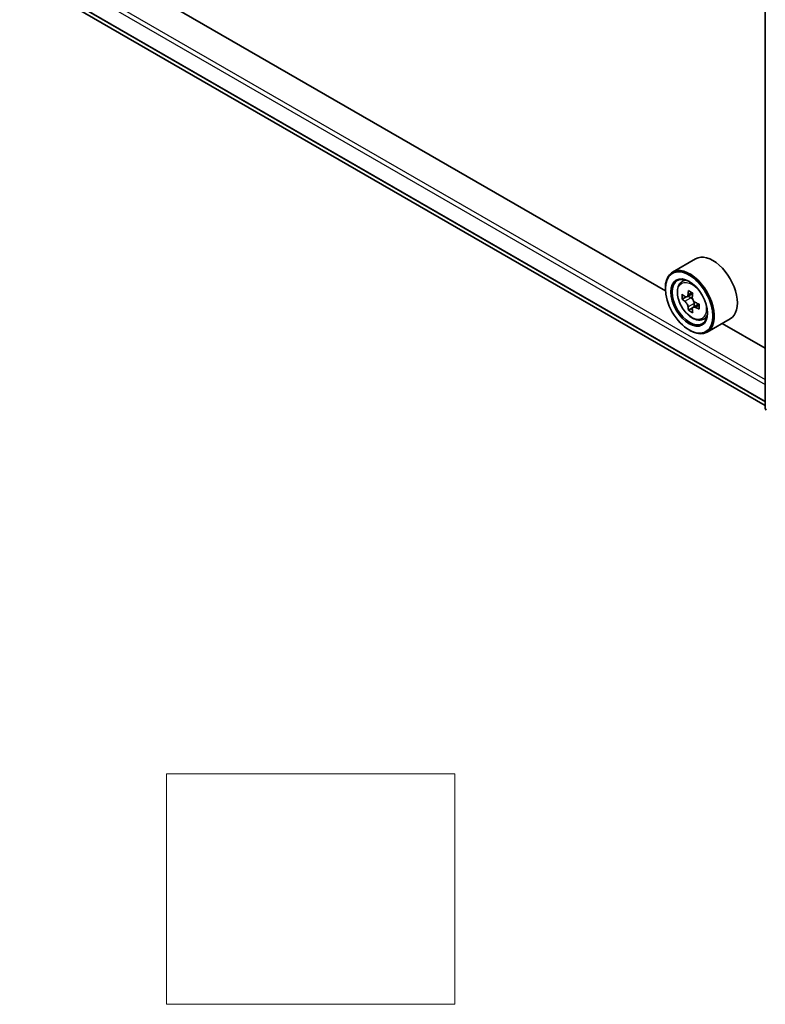
# Model space of a CAD drawing. Units: millimetres. Extents: x 0 to 5795, y 0 to 984.
# Drawn here: x 261 to 326, y 252 to 337 of the extents above; entities that cross this region are included whole.
import ezdxf

# ---------------------------------------------------------------- set-up
doc = ezdxf.new("R2010")
doc.units = ezdxf.units.MM
doc.header["$LTSCALE"] = 2.5
for name, color, linetype, lineweight in [('Sketch Geometry (ISO)', 7, 'Continuous', 18), ('Visible (ISO)', 7, 'Continuous', 35), ('Visible Narrow (ISO)', 7, 'Continuous', 25)]:
    doc.layers.add(name, color=color, linetype=linetype, lineweight=lineweight)

msp = doc.modelspace()

# ---------------------------------------------------------------- linework, layer by layer
at = {"layer": 'Sketch Geometry (ISO)'}
for p, q in [((274.1576, 251.8262), (274.1576, 271.8262)), ((274.1576, 271.8262), (299.1576, 271.8262)), ((299.1576, 271.8262), (299.1576, 251.8262)), ((299.1576, 251.8262), (274.1576, 251.8262))]:
    msp.add_line(p, q, dxfattribs=at)
at = {"layer": 'Visible (ISO)'}
for p, q in [((326.0532, 303.5629), (326.0532, 358.9627)), ((262.8711, 340.2679), (326.0532, 303.7897)), ((317.4107, 313.7391), (271.6445, 340.1622)), ((320.0302, 316.5103), (318.0267, 315.3536)), ((318.7656, 314.4691), (319.0435, 314.7133)), ((317.4054, 313.9123), (317.4054, 313.9803)), ((319.2069, 313.2088), (318.858, 313.0073)), ((319.7752, 313.5136), (319.2772, 313.226)), ((319.3701, 313.2797), (319.6225, 313.134)), ((319.7593, 312.2519), (319.4104, 312.0505)), ((320.3074, 312.5917), (319.8094, 312.3042)), ((319.9024, 312.6492), (319.9024, 312.3578)), ((320.6302, 311.2396), (320.9806, 311.3582)), ((323.0302, 311.3142), (321.0267, 310.1575)), ((319.4678, 310.3401), (319.5267, 310.3061)), ((326.0532, 308.7494), (322.3205, 310.9044))]:
    msp.add_line(p, q, dxfattribs=at)
msp.add_arc((326.3032, 303.5629), 0.25, 180, 231.051724, dxfattribs=at)
for centre, major_axis, start_param, end_param in [((321.5302, 313.9123), (1.5, -2.5981), 0, 3.1415927), ((319.5267, 312.7555), (1.5, -2.5981), 5.4977871, 10.2101761), ((319.5267, 312.7555), (1.0833, -1.8764), 2.375245, 7.049533), ((323.628, 315.336), (-3.0274, -5.2436), 5.3248877, 5.3891891), ((323.8121, 316.0802), (-5.9702, 0), 0.7417651, 0.8290312), ((323.0755, 315.655), (-2.9851, -5.1704), 5.4541541, 5.5414202), ((323.8121, 315.4423), (-6.0548, 0), 0.6124987, 0.6768001), ((323.8121, 315.0171), (6.0548, 0), 3.7540914, 3.8183927), ((319.6225, 312.8108), (0.1979, -0.3428), 1.7950624, 2.3561945), ((323.9962, 315.1234), (3.0274, 5.2436), 2.1832951, 2.2475964), ((319.6225, 312.8108), (0.1979, -0.3428), 0.7853982, 1.3465303), ((323.8121, 315.4423), (-6.0548, 0), 0.8939962, 0.9582976), ((323.628, 315.336), (-3.0274, -5.2436), 5.6063852, 5.6706866), ((323.8121, 314.3792), (5.9702, 0), 3.8833577, 3.9706239), ((323.9962, 315.1234), (3.0274, 5.2436), 2.4647926, 2.5290939), ((323.8121, 315.0171), (6.0548, 0), 4.0355889, 4.0998903), ((324.5487, 314.8044), (2.9851, 5.1704), 2.3125614, 2.3998276)]:
    msp.add_ellipse(centre, major_axis=major_axis, ratio=0.5773503, start_param=start_param, end_param=end_param, dxfattribs=at)
for major_axis in [(-1.4583, 2.5259), (1.125, -1.9486)]:
    msp.add_ellipse((319.4678, 312.7215), major_axis=major_axis, ratio=0.5773503, dxfattribs=at)
for points, knots in [([(318.7656, 314.4691), (318.6761, 314.3905), (318.6049, 314.2902), (318.4958, 314.0484), (318.4624, 313.9035), (318.4391, 313.5821), (318.4524, 313.4037), (318.5251, 313.0379), (318.5846, 312.8505), (318.7425, 312.4858), (318.8406, 312.3085), (319.066, 311.9802), (319.1932, 311.8292), (319.4661, 311.5675), (319.6119, 311.457), (319.9102, 311.2899), (320.0629, 311.2332), (320.3556, 311.1874), (320.4964, 311.1954), (320.6267, 311.2384), (320.6284, 311.239), (320.6302, 311.2396)], [5.6127304, 5.6127304, 5.6127304, 5.6127304, 5.8912266, 5.8912266, 6.2030455, 6.2030455, 6.5366804, 6.5366804, 6.871022, 6.871022, 7.2031044, 7.2031044, 7.5349589, 7.5349589, 7.8687898, 7.8687898, 8.2035139, 8.2035139, 8.5202107, 8.5202107, 8.5244365, 8.5244365, 8.5244365, 8.5244365]), ([(319.0919, 313.2529), (319.1231, 313.2305), (319.1572, 313.215), (319.2218, 313.2056), (319.2523, 313.2117), (319.3021, 313.2404), (319.3247, 313.265), (319.3577, 313.3308), (319.368, 313.3719), (319.3718, 313.4145)], [0, 0, 0, 0, 0.017936943, 0.017936943, 0.035873886, 0.035873886, 0.053810829, 0.053810829, 0.071747772, 0.071747772, 0.071747772, 0.071747772]), ([(319.3718, 312.3429), (319.368, 312.3811), (319.3577, 312.4265), (319.3247, 312.5201), (319.3021, 312.5683), (319.2523, 312.6546), (319.2218, 312.6983), (319.1572, 312.7737), (319.1231, 312.8053), (319.0919, 312.8277)], [-0.288000969, -0.288000969, -0.288000969, -0.288000969, -0.270064026, -0.270064026, -0.252127083, -0.252127083, -0.234190141, -0.234190141, -0.216253198, -0.216253198, -0.216253198, -0.216253198]), ([(319.7401, 313.2019), (319.7362, 313.1593), (319.7399, 313.1101), (319.764, 313.0114), (319.7845, 312.9619), (319.8343, 312.8756), (319.867, 312.8331), (319.9403, 312.7629), (319.9811, 312.7351), (320.02, 312.7171)], [0, 0, 0, 0, 0.017936943, 0.017936943, 0.035873886, 0.035873886, 0.053810829, 0.053810829, 0.071747772, 0.071747772, 0.071747772, 0.071747772]), ([(320.02, 312.2919), (319.9811, 312.3099), (319.9403, 312.3215), (319.867, 312.3259), (319.8343, 312.3186), (319.7845, 312.2898), (319.764, 312.2664), (319.7399, 312.2058), (319.7362, 312.1685), (319.7401, 312.1303)], [-0.288000969, -0.288000969, -0.288000969, -0.288000969, -0.270064026, -0.270064026, -0.252127083, -0.252127083, -0.234190141, -0.234190141, -0.216253198, -0.216253198, -0.216253198, -0.216253198])]:
    msp.add_open_spline(points, degree=3, knots=knots, dxfattribs=at)
at = {"layer": 'Visible Narrow (ISO)'}
for p, q in [((261.4261, 342.9319), (326.0532, 305.6195)), ((261.6029, 343.2381), (326.0532, 306.0277)), ((261.4261, 341.4843), (326.0532, 304.1718)), ((261.4534, 341.4129), (326.0532, 304.1162)), ((262.8639, 340.2728), (326.0532, 303.7905)), ((319.3718, 313.4145), (319.6798, 313.5924)), ((319.0919, 312.8277), (319.6225, 313.134)), ((319.9024, 312.6492), (319.3718, 312.3429)), ((320.328, 312.4697), (320.02, 312.2919))]:
    msp.add_line(p, q, dxfattribs=at)
msp.add_ellipse((319.7116, 312.8623), major_axis=(-0.8804, 1.5249), ratio=0.5773503, dxfattribs=at)
for centre, major_axis, start_param, end_param in [((319.8055, 312.9165), (-0.9385, 1.6255), 5.8594015, 6.3981286), ((319.8055, 312.9165), (0.9385, -1.6255), 6.168242, 6.7069691), ((326.3032, 303.5629), (-0.25, 0), 0, 0.7853982)]:
    msp.add_ellipse(centre, major_axis=major_axis, ratio=0.5773503, start_param=start_param, end_param=end_param, dxfattribs=at)

doc.saveas('drawing.dxf')
